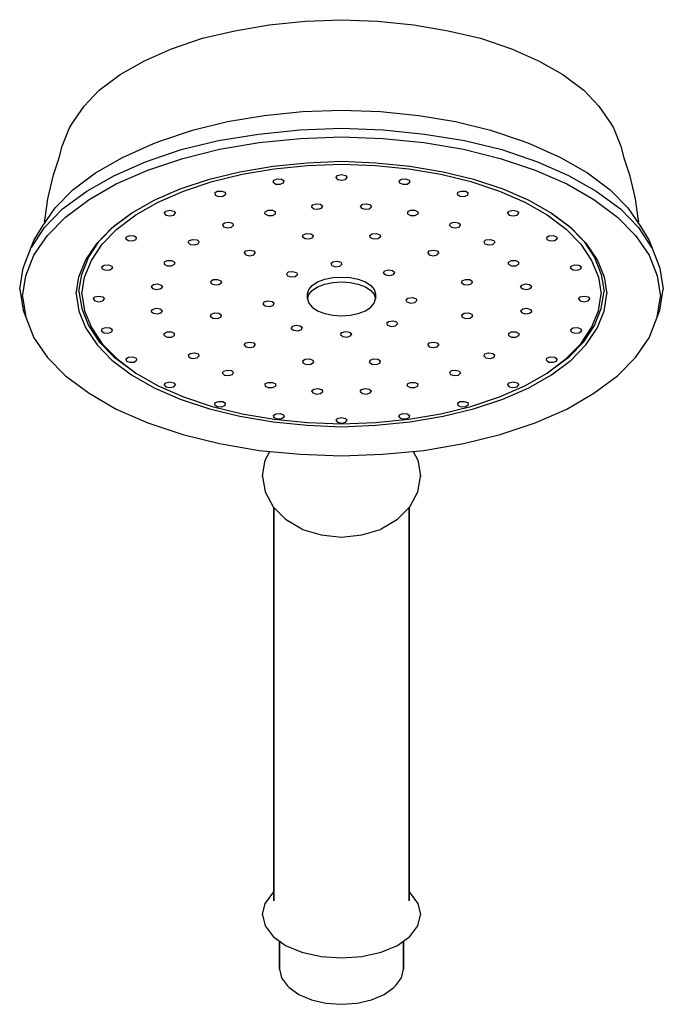
# Model space of a CAD drawing. Extents: x 0 to 114, y 0 to 174.
import ezdxf

# ---------------------------------------------------------------- set-up
doc = ezdxf.new("R2010")
doc.units = 0
doc.header["$MEASUREMENT"] = 0
doc.layers.get('0').update_dxf_attribs({"linetype": 'CONTINUOUS'})

msp = doc.modelspace()

# ---------------------------------------------------------------- linework, layer by layer
for p, q in [((38.1, 172.214575), (44.2, 173.264575)), ((44.2, 173.264575), (50.6, 173.914575)), ((50.6, 173.914575), (57, 174.164575)), ((57, 174.164575), (63.4, 173.914575)), ((63.4, 173.914575), (69.8, 173.264575)), ((69.8, 173.264575), (75.9, 172.214575)), ((26.9, 169.014575), (32.4, 170.864575)), ((32.4, 170.864575), (38.1, 172.214575)), ((75.9, 172.214575), (81.6, 170.864575)), ((81.6, 170.864575), (87.1, 169.014575)), ((22.1, 166.864575), (26.9, 169.014575)), ((87.1, 169.014575), (91.9, 166.864575)), ((17.8, 164.464575), (22.1, 166.864575)), ((91.9, 166.864575), (96.2, 164.464575)), ((14.1, 161.714575), (17.8, 164.464575)), ((96.2, 164.464575), (99.9, 161.714575)), ((11.4, 158.864575), (14.1, 161.714575)), ((99.9, 161.714575), (102.6, 158.864575)), ((9.3, 155.814575), (11.4, 158.864575)), ((102.6, 158.864575), (104.7, 155.814575)), ((36.8, 156.111575), (43.3, 157.211575)), ((43.3, 157.211575), (50.1, 157.911575)), ((50.1, 157.911575), (57, 158.161575)), ((57, 158.161575), (63.9, 157.911575)), ((63.9, 157.911575), (70.7, 157.211575)), ((70.7, 157.211575), (77.2, 156.111575)), ((8.8, 154.998575), (9.3, 155.814575)), ((30.6, 154.611575), (36.8, 156.111575)), ((77.2, 156.111575), (83.4, 154.611575)), ((104.7, 155.814575), (105.2, 154.998575)), ((7.5, 151.798575), (8.8, 154.998575)), ((24.8, 152.661575), (30.6, 154.611575)), ((35.2, 152.764575), (42.3, 153.914575)), ((42.3, 153.914575), (49.6, 154.664575)), ((49.6, 154.664575), (57, 154.964575)), ((49.7, 153.115575), (57, 153.415575)), ((57, 154.964575), (64.4, 154.664575)), ((57, 153.415575), (64.3, 153.115575)), ((64.4, 154.664575), (71.7, 153.914575)), ((71.7, 153.914575), (78.8, 152.764575)), ((83.4, 154.611575), (89.2, 152.661575)), ((105.2, 154.998575), (106.5, 151.798575)), ((7, 149.683575), (7.5, 151.798575)), ((18.2, 149.762575), (23.6, 152.162575)), ((23.6, 152.162575), (24.8, 152.661575)), ((28.6, 151.164575), (35.2, 152.764575)), ((35.4, 151.215575), (42.4, 152.415575)), ((42.4, 152.415575), (49.7, 153.115575)), ((64.3, 153.115575), (71.6, 152.415575)), ((71.6, 152.415575), (78.6, 151.215575)), ((78.8, 152.764575), (85.4, 151.164575)), ((89.2, 152.661575), (90.4, 152.162575)), ((90.4, 152.162575), (95.8, 149.762575)), ((106.5, 151.798575), (107, 149.683575)), ((22.3, 149.014575), (28.6, 151.164575)), ((28.9, 149.615575), (35.4, 151.215575)), ((78.6, 151.215575), (85.1, 149.615575)), ((85.4, 151.164575), (91.7, 149.014575)), ((6, 146.702575), (7, 149.683575)), ((13.4, 147.062575), (18.2, 149.762575)), ((16.8, 146.564575), (22.3, 149.014575)), ((22.7, 147.515575), (28.9, 149.615575)), ((39, 147.248575), (44.9, 148.248575)), ((44.9, 148.248575), (50.9, 148.848575)), ((45.1, 147.748575), (51, 148.348575)), ((50.9, 148.848575), (57, 149.098575)), ((51, 148.348575), (57, 148.598575)), ((57, 149.098575), (63.1, 148.848575)), ((57, 148.598575), (63, 148.348575)), ((63, 148.348575), (68.9, 147.748575)), ((63.1, 148.848575), (69.1, 148.248575)), ((69.1, 148.248575), (75, 147.248575)), ((85.1, 149.615575), (91.3, 147.515575)), ((91.7, 149.014575), (97.2, 146.564575)), ((95.8, 149.762575), (100.6, 147.062575)), ((107, 149.683575), (108, 146.702575)), ((5, 142.422575), (6, 146.702575)), ((9.4, 144.062575), (13.4, 147.062575)), ((11.9, 143.814575), (16.8, 146.564575)), ((17.1, 145.115575), (22.7, 147.515575)), ((33.6, 145.948575), (39, 147.248575)), ((34.1, 145.498575), (39.4, 146.798575)), ((39.4, 146.798575), (45.1, 147.748575)), ((56, 146.232575), (56.3, 146.582575)), ((56.3, 146.582575), (57, 146.732575)), ((57, 146.732575), (57.7, 146.582575)), ((57.7, 146.582575), (58, 146.232575)), ((68.9, 147.748575), (74.6, 146.798575)), ((74.6, 146.798575), (79.9, 145.498575)), ((75, 147.248575), (80.4, 145.948575)), ((91.3, 147.515575), (96.9, 145.115575)), ((97.2, 146.564575), (102.1, 143.814575)), ((100.6, 147.062575), (104.6, 144.062575)), ((108, 146.702575), (109, 142.422575)), ((12.3, 142.315575), (17.1, 145.115575)), ((28.4, 144.198575), (33.6, 145.948575)), ((29, 143.798575), (34.1, 145.498575)), ((44.9049, 145.370575), (45.0135, 145.747575)), ((44.9049, 145.370575), (45.3758, 145.071575)), ((45.0135, 145.747575), (45.612, 145.983575)), ((45.3758, 145.071575), (46.1296, 145.017575)), ((45.612, 145.983575), (46.3658, 145.928575)), ((46.1296, 145.017575), (46.7281, 145.252575)), ((46.3658, 145.928575), (46.8367, 145.629575)), ((46.7281, 145.252575), (46.8367, 145.629575)), ((56, 146.232575), (56.3, 145.882575)), ((56.3, 145.882575), (57, 145.732575)), ((57, 145.732575), (57.7, 145.882575)), ((57.7, 145.882575), (58, 146.232575)), ((67.1633, 145.629575), (67.6342, 145.928575)), ((67.1633, 145.629575), (67.2719, 145.252575)), ((67.2719, 145.252575), (67.8704, 145.017575)), ((67.6342, 145.928575), (68.388, 145.983575)), ((67.8704, 145.017575), (68.6242, 145.071575)), ((68.388, 145.983575), (68.9865, 145.747575)), ((68.6242, 145.071575), (69.0951, 145.370575)), ((68.9865, 145.747575), (69.0951, 145.370575)), ((79.9, 145.498575), (85, 143.798575)), ((80.4, 145.948575), (85.6, 144.198575)), ((96.9, 145.115575), (101.7, 142.315575)), ((6.3, 140.862575), (9.4, 144.062575)), ((7.6, 140.664575), (11.9, 143.814575)), ((23.8, 142.198575), (28.4, 144.198575)), ((24.5, 141.848575), (29, 143.798575)), ((34.5438, 143.480575), (35, 143.785575)), ((34.5438, 143.480575), (34.634, 143.102575)), ((34.634, 143.102575), (35.2438, 142.874575)), ((35, 143.785575), (35.7562, 143.830575)), ((35.7562, 143.830575), (36.366, 143.602575)), ((36, 142.919575), (36.4562, 143.224575)), ((36.366, 143.602575), (36.4562, 143.224575)), ((77.5438, 143.224575), (77.634, 143.602575)), ((77.5438, 143.224575), (78, 142.919575)), ((77.634, 143.602575), (78.2438, 143.830575)), ((78.2438, 143.830575), (79, 143.785575)), ((78.7562, 142.874575), (79.366, 143.102575)), ((79, 143.785575), (79.4562, 143.480575)), ((79.366, 143.102575), (79.4562, 143.480575)), ((85, 143.798575), (89.5, 141.848575)), ((85.6, 144.198575), (90.2, 142.198575)), ((102.1, 143.814575), (106.4, 140.664575)), ((104.6, 144.062575), (107.7, 140.862575)), ((4.5, 139.022575), (5, 142.422575)), ((8.1, 139.215575), (12.3, 142.315575)), ((19.8, 139.898575), (23.8, 142.198575)), ((20.6, 139.598575), (24.5, 141.848575)), ((35.2438, 142.874575), (36, 142.919575)), ((51.7012, 141.026575), (51.9073, 141.393575)), ((51.9073, 141.393575), (52.5621, 141.587575)), ((52.5621, 141.587575), (53.2953, 141.484575)), ((53.2953, 141.484575), (53.6841, 141.156575)), ((60.3159, 141.156575), (60.7047, 141.484575)), ((60.7047, 141.484575), (61.4379, 141.587575)), ((61.4379, 141.587575), (62.0927, 141.393575)), ((62.0927, 141.393575), (62.2988, 141.026575)), ((78, 142.919575), (78.7562, 142.874575)), ((89.5, 141.848575), (93.4, 139.598575)), ((90.2, 142.198575), (94.2, 139.898575)), ((101.7, 142.315575), (105.9, 139.215575)), ((109, 142.422575), (109.5, 139.022575)), ((4, 137.462575), (6.3, 140.862575)), ((4.4, 137.364575), (7.6, 140.664575)), ((16.3, 137.298575), (19.8, 139.898575)), ((16.7, 137.581575), (19.884255, 139.947022)), ((17.2, 137.048575), (20.6, 139.598575)), ((25.6045, 139.935575), (25.8873, 140.289575)), ((25.6045, 139.935575), (25.8873, 139.582575)), ((25.8873, 140.289575), (26.5944, 140.430575)), ((25.8873, 139.582575), (26.5944, 139.440575)), ((26.5944, 140.430575), (27.3015, 140.289575)), ((26.5944, 139.440575), (27.3015, 139.582575)), ((27.3015, 140.289575), (27.5844, 139.935575)), ((27.3015, 139.582575), (27.5844, 139.935575)), ((43.4476, 139.785575), (43.4569, 140.166575)), ((43.4476, 139.785575), (43.9926, 139.519575)), ((43.4569, 140.166575), (43.9888, 140.438575)), ((43.9888, 140.438575), (44.7503, 140.434575)), ((43.9926, 139.519575), (44.7541, 139.514575)), ((44.7503, 140.434575), (45.2953, 140.168575)), ((44.7541, 139.514575), (45.286, 139.787575)), ((45.286, 139.787575), (45.2953, 140.168575)), ((51.7012, 141.026575), (52.09, 140.699575)), ((52.09, 140.699575), (52.8232, 140.595575)), ((52.8232, 140.595575), (53.478, 140.790575)), ((53.478, 140.790575), (53.6841, 141.156575)), ((60.3159, 141.156575), (60.522, 140.790575)), ((60.522, 140.790575), (61.1768, 140.595575)), ((61.1768, 140.595575), (61.91, 140.699575)), ((61.91, 140.699575), (62.2988, 141.026575)), ((68.7047, 140.168575), (69.2497, 140.434575)), ((68.7047, 140.168575), (68.714, 139.787575)), ((68.714, 139.787575), (69.2459, 139.514575)), ((69.2459, 139.514575), (70.0074, 139.519575)), ((69.2497, 140.434575), (70.0112, 140.438575)), ((70.0074, 139.519575), (70.5524, 139.785575)), ((70.0112, 140.438575), (70.5431, 140.166575)), ((70.5431, 140.166575), (70.5524, 139.785575)), ((86.4156, 139.935575), (86.6985, 140.289575)), ((86.4156, 139.935575), (86.6985, 139.582575)), ((86.6985, 140.289575), (87.4056, 140.430575)), ((86.6985, 139.582575), (87.4056, 139.440575)), ((87.4056, 140.430575), (88.1127, 140.289575)), ((87.4056, 139.440575), (88.1127, 139.582575)), ((88.1127, 140.289575), (88.3955, 139.935575)), ((88.1127, 139.582575), (88.3955, 139.935575)), ((93.4, 139.598575), (96.8, 137.048575)), ((94.115745, 139.947022), (97.3, 137.581575)), ((94.2, 139.898575), (97.7, 137.298575)), ((106.4, 140.664575), (109.6, 137.364575)), ((107.7, 140.862575), (110, 137.462575)), ((4.422696, 138.353122), (4.5, 139.022575)), ((4.9, 135.965575), (8.1, 139.215575)), ((35.9294, 137.887575), (36.3021, 138.219575)), ((35.9294, 137.887575), (36.1175, 137.518575)), ((36.3021, 138.219575), (37.0401, 138.313575)), ((37.0401, 138.313575), (37.7042, 138.127575)), ((37.5196, 137.426575), (37.8924, 137.758575)), ((37.7042, 138.127575), (37.8924, 137.758575)), ((76.1077, 137.758575), (76.2958, 138.127575)), ((76.1077, 137.758575), (76.4804, 137.426575)), ((76.2958, 138.127575), (76.9599, 138.313575)), ((76.9599, 138.313575), (77.6979, 138.219575)), ((77.6979, 138.219575), (78.0706, 137.887575)), ((77.8825, 137.518575), (78.0706, 137.887575)), ((105.9, 139.215575), (109.1, 135.965575)), ((109.5, 139.022575), (109.577304, 138.353122)), ((2.1, 133.814575), (4.4, 137.364575)), ((2.5, 135.063575), (4, 137.462575)), ((13.7, 134.598575), (16.3, 137.298575)), ((14.1, 134.931575), (16.7, 137.581575)), ((14.6, 134.398575), (17.2, 137.048575)), ((36.1175, 137.518575), (36.7817, 137.332575)), ((36.7817, 137.332575), (37.5196, 137.426575)), ((50.0812, 135.711575), (50.1898, 136.088575)), ((50.1898, 136.088575), (50.7883, 136.323575)), ((50.7883, 136.323575), (51.5421, 136.269575)), ((51.5421, 136.269575), (52.0131, 135.970575)), ((61.9869, 135.970575), (62.4579, 136.269575)), ((62.4579, 136.269575), (63.2117, 136.323575)), ((63.2117, 136.323575), (63.8102, 136.088575)), ((63.8102, 136.088575), (63.9188, 135.711575)), ((76.4804, 137.426575), (77.2183, 137.332575)), ((77.2183, 137.332575), (77.8825, 137.518575)), ((96.8, 137.048575), (99.4, 134.398575)), ((97.3, 137.581575), (99.9, 134.931575)), ((97.7, 137.298575), (100.3, 134.598575)), ((109.6, 137.364575), (111.9, 133.814575)), ((110, 137.462575), (111.5, 135.063575)), ((1.1, 131.413575), (2.5, 135.063575)), ((2.5, 132.465575), (4.9, 135.965575)), ((11.7, 131.648575), (13.7, 134.598575)), ((12.2, 132.031575), (14.1, 134.931575)), ((12.7, 131.548575), (14.6, 134.398575)), ((18.8047, 135.354575), (18.8949, 135.732575)), ((18.8047, 135.354575), (19.2609, 135.049575)), ((18.8949, 135.732575), (19.5047, 135.960575)), ((19.2609, 135.049575), (20.0171, 135.004575)), ((19.5047, 135.960575), (20.2609, 135.915575)), ((20.0171, 135.004575), (20.6269, 135.232575)), ((20.2609, 135.915575), (20.7171, 135.610575)), ((20.6269, 135.232575), (20.7171, 135.610575)), ((29.8379, 134.712575), (30.026, 135.081575)), ((29.8379, 134.712575), (30.2106, 134.380575)), ((30.026, 135.081575), (30.6901, 135.268575)), ((30.2106, 134.380575), (30.9486, 134.286575)), ((30.6901, 135.268575), (31.4281, 135.174575)), ((30.9486, 134.286575), (31.6127, 134.473575)), ((31.4281, 135.174575), (31.8008, 134.842575)), ((31.6127, 134.473575), (31.8008, 134.842575)), ((50.0812, 135.711575), (50.5522, 135.412575)), ((50.5522, 135.412575), (51.306, 135.358575)), ((51.306, 135.358575), (51.9045, 135.593575)), ((51.9045, 135.593575), (52.0131, 135.970575)), ((61.9869, 135.970575), (62.0955, 135.593575)), ((62.0955, 135.593575), (62.694, 135.358575)), ((62.694, 135.358575), (63.4478, 135.412575)), ((63.4478, 135.412575), (63.9188, 135.711575)), ((82.1992, 134.842575), (82.5719, 135.174575)), ((82.1992, 134.842575), (82.3873, 134.473575)), ((82.3873, 134.473575), (83.0514, 134.286575)), ((82.5719, 135.174575), (83.3099, 135.268575)), ((83.0514, 134.286575), (83.7894, 134.380575)), ((83.3099, 135.268575), (83.974, 135.081575)), ((83.7894, 134.380575), (84.1621, 134.712575)), ((83.974, 135.081575), (84.1621, 134.712575)), ((93.2829, 135.610575), (93.7391, 135.915575)), ((93.2829, 135.610575), (93.3731, 135.232575)), ((93.3731, 135.232575), (93.9829, 135.004575)), ((93.7391, 135.915575), (94.4953, 135.960575)), ((93.9829, 135.004575), (94.7391, 135.049575)), ((94.4953, 135.960575), (95.1051, 135.732575)), ((94.7391, 135.049575), (95.1953, 135.354575)), ((95.1051, 135.732575), (95.1953, 135.354575)), ((99.4, 134.398575), (101.3, 131.548575)), ((99.9, 134.931575), (101.8, 132.031575)), ((100.3, 134.598575), (102.3, 131.648575)), ((109.1, 135.965575), (111.5, 132.465575)), ((111.5, 135.063575), (112.9, 131.413575)), ((39.7466, 132.864575), (40.0294, 133.218575)), ((39.7466, 132.864575), (40.0294, 132.511575)), ((40.0294, 133.218575), (40.7365, 133.359575)), ((40.0294, 132.511575), (40.7365, 132.369575)), ((40.7365, 133.359575), (41.4436, 133.218575)), ((40.7365, 132.369575), (41.4436, 132.511575)), ((41.4436, 133.218575), (41.7265, 132.864575)), ((41.4436, 132.511575), (41.7265, 132.864575)), ((72.2735, 132.864575), (72.5564, 133.218575)), ((72.2735, 132.864575), (72.5564, 132.511575)), ((72.5564, 133.218575), (73.2635, 133.359575)), ((72.5564, 132.511575), (73.2635, 132.369575)), ((73.2635, 133.359575), (73.9706, 133.218575)), ((73.2635, 132.369575), (73.9706, 132.511575)), ((73.9706, 133.218575), (74.2534, 132.864575)), ((73.9706, 132.511575), (74.2534, 132.864575)), ((0.6, 130.164575), (1.1, 131.413575)), ((1.1, 128.815575), (2.5, 132.465575)), ((10.5, 128.648575), (11.7, 131.648575)), ((11, 129.031575), (12.2, 132.031575)), ((11.5, 128.598575), (12.7, 131.548575)), ((14.9702, 130.726575), (15.724, 130.780575)), ((15.724, 130.780575), (16.3225, 130.544575)), ((25.5881, 131.238575), (26.1331, 131.504575)), ((25.5881, 131.238575), (25.5974, 130.857575)), ((25.5974, 130.857575), (26.1293, 130.585575)), ((26.1331, 131.504575), (26.8947, 131.509575)), ((26.8908, 130.589575), (27.4359, 130.855575)), ((26.8947, 131.509575), (27.4266, 131.236575)), ((27.4266, 131.236575), (27.4359, 130.855575)), ((55.0895, 130.981575), (55.4783, 131.308575)), ((55.0895, 130.981575), (55.2956, 130.614575)), ((55.4783, 131.308575), (56.2115, 131.411575)), ((56.2115, 131.411575), (56.8663, 131.217575)), ((56.6836, 130.523575), (57.0724, 130.850575)), ((56.8663, 131.217575), (57.0724, 130.850575)), ((86.5641, 130.855575), (86.5734, 131.236575)), ((86.5641, 130.855575), (87.1092, 130.589575)), ((86.5734, 131.236575), (87.1053, 131.509575)), ((87.1053, 131.509575), (87.8669, 131.504575)), ((87.8669, 131.504575), (88.4119, 131.238575)), ((87.8707, 130.585575), (88.4026, 130.857575)), ((88.4026, 130.857575), (88.4119, 131.238575)), ((97.6775, 130.544575), (98.276, 130.780575)), ((98.276, 130.780575), (99.0298, 130.726575)), ((101.3, 131.548575), (102.5, 128.598575)), ((101.8, 132.031575), (103, 129.031575)), ((102.3, 131.648575), (103.5, 128.648575)), ((111.5, 132.465575), (112.9, 128.815575)), ((112.9, 131.413575), (113.4, 130.164575)), ((0, 126.464575), (0.6, 130.164575)), ((10.5, 126.031575), (11, 129.031575)), ((14.4993, 130.426575), (14.9702, 130.726575)), ((14.4993, 130.426575), (14.6079, 130.049575)), ((14.6079, 130.049575), (15.2064, 129.814575)), ((15.2064, 129.814575), (15.9602, 129.868575)), ((15.9602, 129.868575), (16.4311, 130.168575)), ((16.3225, 130.544575), (16.4311, 130.168575)), ((26.1293, 130.585575), (26.8908, 130.589575)), ((47.2327, 129.170575), (47.6054, 129.502575)), ((47.2327, 129.170575), (47.4208, 128.801575)), ((47.6054, 129.502575), (48.3433, 129.596575)), ((48.3433, 129.596575), (49.0075, 129.409575)), ((48.8229, 128.708575), (49.1956, 129.040575)), ((49.0075, 129.409575), (49.1956, 129.040575)), ((55.2956, 130.614575), (55.9504, 130.420575)), ((55.9504, 130.420575), (56.6836, 130.523575)), ((64.4556, 129.302575), (64.6437, 129.671575)), ((64.4556, 129.302575), (64.8283, 128.970575)), ((64.6437, 129.671575), (65.3079, 129.857575)), ((65.3079, 129.857575), (66.0458, 129.763575)), ((65.5663, 128.876575), (66.2304, 129.062575)), ((66.0458, 129.763575), (66.4186, 129.431575)), ((66.2304, 129.062575), (66.4186, 129.431575)), ((87.1092, 130.589575), (87.8707, 130.585575)), ((97.5689, 130.168575), (97.6775, 130.544575)), ((97.5689, 130.168575), (98.0398, 129.868575)), ((98.0398, 129.868575), (98.7936, 129.814575)), ((98.7936, 129.814575), (99.3921, 130.049575)), ((99.0298, 130.726575), (99.5007, 130.426575)), ((99.3921, 130.049575), (99.5007, 130.426575)), ((103, 129.031575), (103.5, 126.031575)), ((113.4, 130.164575), (114, 126.464575)), ((0.5, 125.165575), (1.1, 128.815575)), ((10, 125.598575), (10.5, 128.648575)), ((11, 125.598575), (11.5, 128.598575)), ((23.2909, 126.951575), (23.6797, 127.279575)), ((23.6797, 127.279575), (24.4128, 127.382575)), ((24.4128, 127.382575), (25.0677, 127.187575)), ((33.8178, 127.838575), (34.2887, 128.137575)), ((33.8178, 127.838575), (33.9264, 127.461575)), ((33.9264, 127.461575), (34.5249, 127.226575)), ((34.2887, 128.137575), (35.0425, 128.192575)), ((34.5249, 127.226575), (35.2787, 127.280575)), ((35.0425, 128.192575), (35.641, 127.956575)), ((35.2787, 127.280575), (35.7496, 127.579575)), ((35.641, 127.956575), (35.7496, 127.579575)), ((47.4208, 128.801575), (48.0849, 128.614575)), ((48.0849, 128.614575), (48.8229, 128.708575)), ((51.792, 127.086575), (52.752, 127.722575)), ((52.752, 127.722575), (54.024, 128.202575)), ((52.752, 126.856575), (54.024, 127.336575)), ((54.024, 128.202575), (55.464, 128.490575)), ((54.024, 127.336575), (55.464, 127.624575)), ((55.464, 128.490575), (57, 128.598575)), ((55.464, 127.624575), (57, 127.732575)), ((57, 128.598575), (58.536, 128.490575)), ((57, 127.732575), (58.536, 127.624575)), ((58.536, 128.490575), (59.976, 128.202575)), ((58.536, 127.624575), (59.976, 127.336575)), ((59.976, 128.202575), (61.248, 127.722575)), ((59.976, 127.336575), (61.248, 126.856575)), ((61.248, 127.722575), (62.208, 127.086575)), ((64.8283, 128.970575), (65.5663, 128.876575)), ((78.2504, 127.579575), (78.359, 127.956575)), ((78.2504, 127.579575), (78.7213, 127.280575)), ((78.359, 127.956575), (78.9575, 128.192575)), ((78.7213, 127.280575), (79.4751, 127.226575)), ((78.9575, 128.192575), (79.7113, 128.137575)), ((79.4751, 127.226575), (80.0736, 127.461575)), ((79.7113, 128.137575), (80.1822, 127.838575)), ((80.0736, 127.461575), (80.1822, 127.838575)), ((88.9323, 127.187575), (89.5872, 127.382575)), ((89.5872, 127.382575), (90.3203, 127.279575)), ((90.3203, 127.279575), (90.7091, 126.951575)), ((102.5, 128.598575), (103, 125.598575)), ((103.5, 128.648575), (104, 125.598575)), ((112.9, 128.815575), (113.5, 125.165575)), ((0, 126.464575), (0.6, 122.764575)), ((10, 125.598575), (10.5, 122.548575)), ((10.5, 126.031575), (11, 123.031575)), ((11, 125.598575), (11.5, 122.598575)), ((23.2909, 126.951575), (23.4969, 126.585575)), ((23.4969, 126.585575), (24.1518, 126.390575)), ((24.1518, 126.390575), (24.885, 126.493575)), ((24.885, 126.493575), (25.2738, 126.821575)), ((25.0677, 127.187575), (25.2738, 126.821575)), ((51, 125.598575), (51.216, 126.366575)), ((51, 125.598575), (51, 124.732575)), ((51, 124.732575), (51, 125.598575)), ((51.216, 126.366575), (51.792, 127.086575)), ((51.216, 125.500575), (51.792, 126.220575)), ((51.792, 126.220575), (52.752, 126.856575)), ((61.248, 126.856575), (62.208, 126.220575)), ((62.208, 127.086575), (62.784, 126.366575)), ((62.208, 126.220575), (62.784, 125.500575)), ((62.784, 126.366575), (63, 125.598575)), ((63, 124.732575), (63, 125.598575)), ((63, 125.598575), (63, 124.732575)), ((88.7262, 126.821575), (88.9323, 127.187575)), ((88.7262, 126.821575), (89.115, 126.493575)), ((89.115, 126.493575), (89.8482, 126.390575)), ((89.8482, 126.390575), (90.5031, 126.585575)), ((90.5031, 126.585575), (90.7091, 126.951575)), ((102.5, 122.598575), (103, 125.598575)), ((103, 123.031575), (103.5, 126.031575)), ((103.5, 122.548575), (104, 125.598575)), ((113.4, 122.764575), (114, 126.464575)), ((0.5, 125.165575), (1.1, 121.515575)), ((13, 124.732575), (13.3, 125.082575)), ((13, 124.732575), (13.3, 124.382575)), ((13.3, 125.082575), (14, 125.232575)), ((13.3, 124.382575), (14, 124.232575)), ((14, 125.232575), (14.7, 125.082575)), ((14, 124.232575), (14.7, 124.382575)), ((14.7, 125.082575), (15, 124.732575)), ((14.7, 124.382575), (15, 124.732575)), ((43.1198, 123.819575), (43.3258, 124.185575)), ((43.1198, 123.819575), (43.5086, 123.491575)), ((43.3258, 124.185575), (43.9807, 124.380575)), ((43.9807, 124.380575), (44.7139, 124.277575)), ((44.7139, 124.277575), (45.1027, 123.949575)), ((44.8966, 123.583575), (45.1027, 123.949575)), ((51, 124.732575), (51.216, 125.500575)), ((51, 124.732575), (51.216, 123.964575)), ((51.216, 123.964575), (51.792, 123.244575)), ((62.208, 123.244575), (62.784, 123.964575)), ((62.784, 125.500575), (63, 124.732575)), ((62.784, 123.964575), (63, 124.732575)), ((68.3742, 124.559575), (68.763, 124.887575)), ((68.3742, 124.559575), (68.5802, 124.193575)), ((68.5802, 124.193575), (69.2351, 123.998575)), ((68.763, 124.887575), (69.4961, 124.990575)), ((69.2351, 123.998575), (69.9682, 124.101575)), ((69.4961, 124.990575), (70.151, 124.795575)), ((69.9682, 124.101575), (70.357, 124.429575)), ((70.151, 124.795575), (70.357, 124.429575)), ((99, 124.732575), (99.3, 125.082575)), ((99, 124.732575), (99.3, 124.382575)), ((99.3, 125.082575), (100, 125.232575)), ((99.3, 124.382575), (100, 124.232575)), ((100, 125.232575), (100.7, 125.082575)), ((100, 124.232575), (100.7, 124.382575)), ((100.7, 125.082575), (101, 124.732575)), ((100.7, 124.382575), (101, 124.732575)), ((112.9, 121.515575), (113.5, 125.165575)), ((0.6, 122.764575), (1.1, 121.515575)), ((10.5, 122.548575), (11.7, 119.548575)), ((11, 123.031575), (12.2, 120.031575)), ((11.5, 122.598575), (12.7, 119.648575)), ((23.2909, 122.513575), (23.4969, 122.880575)), ((23.2909, 122.513575), (23.6797, 122.186575)), ((23.4969, 122.880575), (24.1518, 123.074575)), ((23.6797, 122.186575), (24.4128, 122.083575)), ((24.1518, 123.074575), (24.885, 122.971575)), ((24.4128, 122.083575), (25.0677, 122.277575)), ((24.885, 122.971575), (25.2738, 122.644575)), ((25.0677, 122.277575), (25.2738, 122.644575)), ((33.9264, 122.003575), (34.5249, 122.239575)), ((34.5249, 122.239575), (35.2787, 122.185575)), ((35.2787, 122.185575), (35.7496, 121.885575)), ((43.5086, 123.491575), (44.2417, 123.388575)), ((44.2417, 123.388575), (44.8966, 123.583575)), ((51.792, 123.244575), (52.752, 122.608575)), ((52.752, 122.608575), (54.024, 122.128575)), ((54.024, 122.128575), (55.464, 121.840575)), ((58.536, 121.840575), (59.976, 122.128575)), ((59.976, 122.128575), (61.248, 122.608575)), ((61.248, 122.608575), (62.208, 123.244575)), ((78.2504, 121.885575), (78.7213, 122.185575)), ((78.7213, 122.185575), (79.4751, 122.239575)), ((79.4751, 122.239575), (80.0736, 122.003575)), ((88.7262, 122.644575), (89.115, 122.971575)), ((88.7262, 122.644575), (88.9323, 122.277575)), ((88.9323, 122.277575), (89.5872, 122.083575)), ((89.115, 122.971575), (89.8482, 123.074575)), ((89.5872, 122.083575), (90.3203, 122.186575)), ((89.8482, 123.074575), (90.5031, 122.880575)), ((90.3203, 122.186575), (90.7091, 122.513575)), ((90.5031, 122.880575), (90.7091, 122.513575)), ((101.3, 119.648575), (102.5, 122.598575)), ((101.8, 120.031575), (103, 123.031575)), ((102.3, 119.548575), (103.5, 122.548575)), ((112.9, 121.515575), (113.4, 122.764575)), ((1.1, 121.515575), (2.5, 117.865575)), ((33.8178, 121.627575), (33.9264, 122.003575)), ((33.8178, 121.627575), (34.2887, 121.327575)), ((34.2887, 121.327575), (35.0425, 121.273575)), ((35.0425, 121.273575), (35.641, 121.508575)), ((35.641, 121.508575), (35.7496, 121.885575)), ((55.464, 121.840575), (57, 121.732575)), ((57, 121.732575), (58.536, 121.840575)), ((64.9788, 120.424575), (65.3515, 120.757575)), ((64.9788, 120.424575), (65.1669, 120.055575)), ((65.3515, 120.757575), (66.0895, 120.851575)), ((66.0895, 120.851575), (66.7536, 120.664575)), ((66.569, 119.963575), (66.9417, 120.295575)), ((66.7536, 120.664575), (66.9417, 120.295575)), ((78.2504, 121.885575), (78.359, 121.508575)), ((78.359, 121.508575), (78.9575, 121.273575)), ((78.9575, 121.273575), (79.7113, 121.327575)), ((79.7113, 121.327575), (80.1822, 121.627575)), ((80.0736, 122.003575), (80.1822, 121.627575)), ((111.5, 117.865575), (112.9, 121.515575)), ((11.7, 119.548575), (13.7, 116.598575)), ((12.2, 120.031575), (14.1, 117.131575)), ((12.7, 119.648575), (14.6, 116.798575)), ((14.4993, 119.038575), (14.6079, 119.415575)), ((14.4993, 119.038575), (14.9702, 118.739575)), ((14.6079, 119.415575), (15.2064, 119.651575)), ((14.9702, 118.739575), (15.724, 118.685575)), ((15.2064, 119.651575), (15.9602, 119.596575)), ((15.724, 118.685575), (16.3225, 118.920575)), ((15.9602, 119.596575), (16.4311, 119.297575)), ((16.3225, 118.920575), (16.4311, 119.297575)), ((25.5881, 118.227575), (25.5974, 118.608575)), ((25.5974, 118.608575), (26.1293, 118.880575)), ((26.1293, 118.880575), (26.8908, 118.875575)), ((26.8908, 118.875575), (27.4359, 118.609575)), ((27.4266, 118.229575), (27.4359, 118.609575)), ((48.1046, 119.511575), (48.2927, 119.880575)), ((48.1046, 119.511575), (48.4773, 119.179575)), ((48.2927, 119.880575), (48.9569, 120.066575)), ((48.4773, 119.179575), (49.2153, 119.085575)), ((48.9569, 120.066575), (49.6949, 119.972575)), ((49.2153, 119.085575), (49.8795, 119.271575)), ((49.6949, 119.972575), (50.0676, 119.640575)), ((49.8795, 119.271575), (50.0676, 119.640575)), ((56.8334, 118.397575), (57.0395, 118.764575)), ((57.0395, 118.764575), (57.6943, 118.958575)), ((57.6943, 118.958575), (58.4275, 118.855575)), ((58.4275, 118.855575), (58.8163, 118.528575)), ((65.1669, 120.055575), (65.831, 119.869575)), ((65.831, 119.869575), (66.569, 119.963575)), ((86.5641, 118.609575), (87.1092, 118.875575)), ((86.5641, 118.609575), (86.5734, 118.229575)), ((87.1092, 118.875575), (87.8707, 118.880575)), ((87.8707, 118.880575), (88.4026, 118.608575)), ((88.4026, 118.608575), (88.4119, 118.227575)), ((97.5689, 119.297575), (98.0398, 119.596575)), ((97.5689, 119.297575), (97.6775, 118.920575)), ((97.6775, 118.920575), (98.276, 118.685575)), ((98.0398, 119.596575), (98.7936, 119.651575)), ((98.276, 118.685575), (99.0298, 118.739575)), ((98.7936, 119.651575), (99.3921, 119.415575)), ((99.0298, 118.739575), (99.5007, 119.038575)), ((99.3921, 119.415575), (99.5007, 119.038575)), ((99.4, 116.798575), (101.3, 119.648575)), ((99.9, 117.131575), (101.8, 120.031575)), ((100.3, 116.598575), (102.3, 119.548575)), ((2.5, 117.865575), (4.9, 114.365575)), ((14.1, 117.131575), (16.7, 114.481575)), ((25.5881, 118.227575), (26.1331, 117.961575)), ((26.1331, 117.961575), (26.8947, 117.956575)), ((26.8947, 117.956575), (27.4266, 118.229575)), ((39.7466, 116.601575), (40.0294, 116.954575)), ((40.0294, 116.954575), (40.7365, 117.096575)), ((40.7365, 117.096575), (41.4436, 116.954575)), ((41.4436, 116.954575), (41.7265, 116.601575)), ((56.8334, 118.397575), (57.2222, 118.070575)), ((57.2222, 118.070575), (57.9554, 117.967575)), ((57.9554, 117.967575), (58.6103, 118.161575)), ((58.6103, 118.161575), (58.8163, 118.528575)), ((72.2735, 116.601575), (72.5564, 116.954575)), ((72.5564, 116.954575), (73.2635, 117.096575)), ((73.2635, 117.096575), (73.9706, 116.954575)), ((73.9706, 116.954575), (74.2534, 116.601575)), ((86.5734, 118.229575), (87.1053, 117.956575)), ((87.1053, 117.956575), (87.8669, 117.961575)), ((87.8669, 117.961575), (88.4119, 118.227575)), ((97.3, 114.481575), (99.9, 117.131575)), ((109.1, 114.365575), (111.5, 117.865575)), ((13.7, 116.598575), (16.3, 113.898575)), ((14.6, 116.798575), (17.2, 114.148575)), ((29.8379, 114.752575), (30.2106, 115.084575)), ((30.2106, 115.084575), (30.9486, 115.179575)), ((30.9486, 115.179575), (31.6127, 114.992575)), ((39.7466, 116.601575), (40.0294, 116.247575)), ((40.0294, 116.247575), (40.7365, 116.106575)), ((40.7365, 116.106575), (41.4436, 116.247575)), ((41.4436, 116.247575), (41.7265, 116.601575)), ((72.2735, 116.601575), (72.5564, 116.247575)), ((72.5564, 116.247575), (73.2635, 116.106575)), ((73.2635, 116.106575), (73.9706, 116.247575)), ((73.9706, 116.247575), (74.2534, 116.601575)), ((82.3873, 114.992575), (83.0514, 115.179575)), ((83.0514, 115.179575), (83.7894, 115.084575)), ((83.7894, 115.084575), (84.1621, 114.752575)), ((96.8, 114.148575), (99.4, 116.798575)), ((97.7, 113.898575), (100.3, 116.598575)), ((4.9, 114.365575), (8.1, 111.115575)), ((16.3, 113.898575), (19.8, 111.298575)), ((16.7, 114.481575), (20.2, 111.881575)), ((17.2, 114.148575), (20.6, 111.598575)), ((18.8047, 114.110575), (19.2609, 114.415575)), ((18.8047, 114.110575), (18.8949, 113.732575)), ((18.8949, 113.732575), (19.5047, 113.504575)), ((19.2609, 114.415575), (20.0171, 114.460575)), ((19.5047, 113.504575), (20.2609, 113.549575)), ((20.0171, 114.460575), (20.6269, 114.232575)), ((20.2609, 113.549575), (20.7171, 113.854575)), ((20.6269, 114.232575), (20.7171, 113.854575)), ((29.8379, 114.752575), (30.026, 114.383575)), ((30.026, 114.383575), (30.6901, 114.197575)), ((30.6901, 114.197575), (31.4281, 114.291575)), ((31.4281, 114.291575), (31.8008, 114.623575)), ((31.6127, 114.992575), (31.8008, 114.623575)), ((50.0812, 113.754575), (50.5522, 114.053575)), ((50.0812, 113.754575), (50.1898, 113.377575)), ((50.1898, 113.377575), (50.7883, 113.141575)), ((50.5522, 114.053575), (51.306, 114.107575)), ((51.306, 114.107575), (51.9045, 113.872575)), ((51.5421, 113.196575), (52.0131, 113.495575)), ((51.9045, 113.872575), (52.0131, 113.495575)), ((61.9869, 113.495575), (62.0955, 113.872575)), ((61.9869, 113.495575), (62.4579, 113.196575)), ((62.0955, 113.872575), (62.694, 114.107575)), ((62.694, 114.107575), (63.4478, 114.053575)), ((63.2117, 113.141575), (63.8102, 113.377575)), ((63.4478, 114.053575), (63.9188, 113.754575)), ((63.8102, 113.377575), (63.9188, 113.754575)), ((82.1992, 114.623575), (82.3873, 114.992575)), ((82.1992, 114.623575), (82.5719, 114.291575)), ((82.5719, 114.291575), (83.3099, 114.197575)), ((83.3099, 114.197575), (83.974, 114.383575)), ((83.974, 114.383575), (84.1621, 114.752575)), ((93.2829, 113.854575), (93.3731, 114.232575)), ((93.2829, 113.854575), (93.7391, 113.549575)), ((93.3731, 114.232575), (93.9829, 114.460575)), ((93.4, 111.598575), (96.8, 114.148575)), ((93.7391, 113.549575), (94.4953, 113.504575)), ((93.8, 111.881575), (97.3, 114.481575)), ((93.9829, 114.460575), (94.7391, 114.415575)), ((94.2, 111.298575), (97.7, 113.898575)), ((94.4953, 113.504575), (95.1051, 113.732575)), ((94.7391, 114.415575), (95.1953, 114.110575)), ((95.1051, 113.732575), (95.1953, 114.110575)), ((105.9, 111.115575), (109.1, 114.365575)), ((20.2, 111.881575), (20.271817, 111.841178)), ((20.2, 111.881575), (20.6, 111.598575)), ((20.6, 111.598575), (24.5, 109.348575)), ((35.9294, 111.577575), (36.1175, 111.946575)), ((35.9294, 111.577575), (36.3021, 111.245575)), ((36.1175, 111.946575), (36.7817, 112.133575)), ((36.7817, 112.133575), (37.5196, 112.039575)), ((37.5196, 112.039575), (37.8924, 111.707575)), ((37.7042, 111.338575), (37.8924, 111.707575)), ((50.7883, 113.141575), (51.5421, 113.196575)), ((62.4579, 113.196575), (63.2117, 113.141575)), ((76.1077, 111.707575), (76.4804, 112.039575)), ((76.1077, 111.707575), (76.2958, 111.338575)), ((76.4804, 112.039575), (77.2183, 112.133575)), ((77.2183, 112.133575), (77.8825, 111.946575)), ((77.6979, 111.245575), (78.0706, 111.577575)), ((77.8825, 111.946575), (78.0706, 111.577575)), ((89.5, 109.348575), (93.4, 111.598575)), ((93.4, 111.598575), (93.8, 111.881575)), ((93.728183, 111.841178), (93.8, 111.881575)), ((8.1, 111.115575), (12.3, 108.015575)), ((19.8, 111.298575), (23.8, 108.998575)), ((25.6045, 109.530575), (25.8873, 109.883575)), ((25.8873, 109.883575), (26.5944, 110.025575)), ((26.5944, 110.025575), (27.3015, 109.883575)), ((27.3015, 109.883575), (27.5844, 109.530575)), ((36.3021, 111.245575), (37.0401, 111.151575)), ((37.0401, 111.151575), (37.7042, 111.338575)), ((43.4476, 109.680575), (43.9926, 109.946575)), ((43.9926, 109.946575), (44.7541, 109.950575)), ((44.7541, 109.950575), (45.286, 109.678575)), ((68.714, 109.678575), (69.2459, 109.950575)), ((69.2459, 109.950575), (70.0074, 109.946575)), ((70.0074, 109.946575), (70.5524, 109.680575)), ((76.2958, 111.338575), (76.9599, 111.151575)), ((76.9599, 111.151575), (77.6979, 111.245575)), ((86.4156, 109.530575), (86.6985, 109.883575)), ((86.6985, 109.883575), (87.4056, 110.025575)), ((87.4056, 110.025575), (88.1127, 109.883575)), ((88.1127, 109.883575), (88.3955, 109.530575)), ((90.2, 108.998575), (94.2, 111.298575)), ((101.7, 108.015575), (105.9, 111.115575)), ((23.8, 108.998575), (28.4, 106.998575)), ((24.5, 109.348575), (29, 107.398575)), ((25.6045, 109.530575), (25.8873, 109.176575)), ((25.8873, 109.176575), (26.5944, 109.035575)), ((26.5944, 109.035575), (27.3015, 109.176575)), ((27.3015, 109.176575), (27.5844, 109.530575)), ((43.4476, 109.680575), (43.4569, 109.299575)), ((43.4569, 109.299575), (43.9888, 109.026575)), ((43.9888, 109.026575), (44.7503, 109.031575)), ((44.7503, 109.031575), (45.2953, 109.297575)), ((45.286, 109.678575), (45.2953, 109.297575)), ((51.7012, 108.439575), (52.09, 108.766575)), ((51.7012, 108.439575), (51.9073, 108.072575)), ((52.09, 108.766575), (52.8232, 108.869575)), ((52.8232, 108.869575), (53.478, 108.675575)), ((53.2953, 107.981575), (53.6841, 108.308575)), ((53.478, 108.675575), (53.6841, 108.308575)), ((60.3159, 108.308575), (60.522, 108.675575)), ((60.3159, 108.308575), (60.7047, 107.981575)), ((60.522, 108.675575), (61.1768, 108.869575)), ((61.1768, 108.869575), (61.91, 108.766575)), ((61.91, 108.766575), (62.2988, 108.439575)), ((62.0927, 108.072575), (62.2988, 108.439575)), ((68.7047, 109.297575), (68.714, 109.678575)), ((68.7047, 109.297575), (69.2497, 109.031575)), ((69.2497, 109.031575), (70.0112, 109.026575)), ((70.0112, 109.026575), (70.5431, 109.299575)), ((70.5431, 109.299575), (70.5524, 109.680575)), ((85, 107.398575), (89.5, 109.348575)), ((85.6, 106.998575), (90.2, 108.998575)), ((86.4156, 109.530575), (86.6985, 109.176575)), ((86.6985, 109.176575), (87.4056, 109.035575)), ((87.4056, 109.035575), (88.1127, 109.176575)), ((88.1127, 109.176575), (88.3955, 109.530575)), ((12.3, 108.015575), (17.1, 105.215575)), ((28.4, 106.998575), (33.6, 105.248575)), ((29, 107.398575), (34.1, 105.698575)), ((34.5438, 105.985575), (34.634, 106.363575)), ((34.634, 106.363575), (35.2438, 106.591575)), ((35.2438, 106.591575), (36, 106.546575)), ((36, 106.546575), (36.4562, 106.241575)), ((51.9073, 108.072575), (52.5621, 107.878575)), ((52.5621, 107.878575), (53.2953, 107.981575)), ((60.7047, 107.981575), (61.4379, 107.878575)), ((61.4379, 107.878575), (62.0927, 108.072575)), ((77.5438, 106.241575), (78, 106.546575)), ((78, 106.546575), (78.7562, 106.591575)), ((78.7562, 106.591575), (79.366, 106.363575)), ((79.366, 106.363575), (79.4562, 105.985575)), ((79.9, 105.698575), (85, 107.398575)), ((80.4, 105.248575), (85.6, 106.998575)), ((96.9, 105.215575), (101.7, 108.015575)), ((17.1, 105.215575), (22.7, 102.815575)), ((33.6, 105.248575), (39, 103.948575)), ((34.1, 105.698575), (39.4, 104.398575)), ((34.5438, 105.985575), (35, 105.680575)), ((35, 105.680575), (35.7562, 105.635575)), ((35.7562, 105.635575), (36.366, 105.863575)), ((36.366, 105.863575), (36.4562, 106.241575)), ((74.6, 104.398575), (79.9, 105.698575)), ((75, 103.948575), (80.4, 105.248575)), ((77.5438, 106.241575), (77.634, 105.863575)), ((77.634, 105.863575), (78.2438, 105.635575)), ((78.2438, 105.635575), (79, 105.680575)), ((79, 105.680575), (79.4562, 105.985575)), ((91.3, 102.815575), (96.9, 105.215575)), ((39, 103.948575), (44.9, 102.948575)), ((39.4, 104.398575), (45.1, 103.448575)), ((44.9, 102.948575), (50.9, 102.348575)), ((44.9049, 104.094575), (45.3758, 104.394575)), ((44.9049, 104.094575), (45.0135, 103.717575)), ((45.0135, 103.717575), (45.612, 103.482575)), ((45.1, 103.448575), (51, 102.848575)), ((45.3758, 104.394575), (46.1296, 104.448575)), ((45.612, 103.482575), (46.3658, 103.536575)), ((46.1296, 104.448575), (46.7281, 104.212575)), ((46.3658, 103.536575), (46.8367, 103.836575)), ((46.7281, 104.212575), (46.8367, 103.836575)), ((56, 103.232575), (56.3, 103.582575)), ((56, 103.232575), (56.3, 102.882575)), ((56.3, 103.582575), (57, 103.732575)), ((56.3, 102.882575), (57, 102.732575)), ((57, 103.732575), (57.7, 103.582575)), ((57, 102.732575), (57.7, 102.882575)), ((57.7, 103.582575), (58, 103.232575)), ((57.7, 102.882575), (58, 103.232575)), ((63, 102.848575), (68.9, 103.448575)), ((63.1, 102.348575), (69.1, 102.948575)), ((67.1633, 103.836575), (67.2719, 104.212575)), ((67.1633, 103.836575), (67.6342, 103.536575)), ((67.2719, 104.212575), (67.8704, 104.448575)), ((67.6342, 103.536575), (68.388, 103.482575)), ((67.8704, 104.448575), (68.6242, 104.394575)), ((68.388, 103.482575), (68.9865, 103.717575)), ((68.6242, 104.394575), (69.0951, 104.094575)), ((68.9, 103.448575), (74.6, 104.398575)), ((68.9865, 103.717575), (69.0951, 104.094575)), ((69.1, 102.948575), (75, 103.948575)), ((22.7, 102.815575), (28.9, 100.715575)), ((50.9, 102.348575), (57, 102.098575)), ((51, 102.848575), (57, 102.598575)), ((57, 102.598575), (63, 102.848575)), ((57, 102.098575), (63.1, 102.348575)), ((85.1, 100.715575), (91.3, 102.815575)), ((28.9, 100.715575), (35.4, 99.115575)), ((78.6, 99.115575), (85.1, 100.715575)), ((35.4, 99.115575), (42.4, 97.915575)), ((42.4, 97.915575), (49.7, 97.215575)), ((43.5, 96.180075), (44.334152, 97.730108)), ((64.3, 97.215575), (71.6, 97.915575)), ((69.665848, 97.730108), (70.5, 96.180075)), ((71.6, 97.915575), (78.6, 99.115575)), ((43, 93.425875), (43.5, 96.180075)), ((49.7, 97.215575), (57, 96.915575)), ((57, 96.915575), (64.3, 97.215575)), ((70.5, 96.180075), (71, 93.425875)), ((43, 93.361475), (43, 93.425875)), ((43, 93.425875), (43, 93.361475)), ((43, 93.297075), (43, 93.361475)), ((43, 93.361475), (43, 93.297075)), ((43, 93.297075), (43.5, 90.542775)), ((70.5, 90.542775), (71, 93.297075)), ((71, 93.425875), (71, 93.361475)), ((71, 93.361475), (71, 93.425875)), ((71, 93.361475), (71, 93.297075)), ((71, 93.297075), (71, 93.361475)), ((43.5, 90.542775), (44.9, 87.941575)), ((69.1, 87.941575), (70.5, 90.542775)), ((44.9, 87.941575), (47.1, 85.722875)), ((45, 87.824875), (45, 82.261075)), ((45, 82.261075), (45, 87.824875)), ((66.9, 85.722875), (69.1, 87.941575)), ((69, 82.261075), (69, 87.824875)), ((69, 87.824875), (69, 82.261075)), ((47.1, 85.722875), (50, 84.039675)), ((64, 84.039675), (66.9, 85.722875)), ((50, 84.039675), (50.1, 83.922975)), ((50.1, 83.922975), (53.4, 82.928475)), ((60.6, 82.928475), (63.9, 83.922975)), ((63.9, 83.922975), (64, 84.039675)), ((45, 70.744975), (45, 82.261075)), ((45, 82.261075), (45, 70.744975)), ((53.4, 82.928475), (57, 82.545875)), ((57, 82.545875), (60.6, 82.928475)), ((69, 70.744975), (69, 82.261075)), ((69, 82.261075), (69, 70.744975)), ((45, 70.744975), (45, 61.038175)), ((45, 61.038175), (45, 70.744975)), ((69, 70.744975), (69, 61.038175)), ((69, 61.038175), (69, 70.744975)), ((45, 50.708075), (45, 61.038175)), ((45, 61.038175), (45, 50.708075)), ((69, 50.708075), (69, 61.038175)), ((69, 61.038175), (69, 50.708075)), ((45, 39.320675), (45, 50.708075)), ((45, 50.708075), (45, 39.320675)), ((69, 39.320675), (69, 50.708075)), ((69, 50.708075), (69, 39.320675)), ((45, 39.320675), (45, 28.717475)), ((45, 28.717475), (45, 39.320675)), ((69, 28.717475), (69, 39.320675)), ((69, 39.320675), (69, 28.717475)), ((45, 28.717475), (45, 19.858475)), ((45, 19.858475), (45, 28.717475)), ((69, 19.858475), (69, 28.717475)), ((69, 28.717475), (69, 19.858475)), ((43.7, 17.961575), (45, 19.759075)), ((45, 18.181175), (45, 19.858475)), ((45, 19.858475), (45, 18.181175)), ((69, 18.181175), (69, 19.858475)), ((69, 19.858475), (69, 18.181175)), ((69, 19.759075), (70.3, 17.961575)), ((43, 15.749075), (43.5, 17.709975)), ((43.5, 17.709975), (43.7, 17.961575)), ((70.3, 17.961575), (70.5, 17.709975)), ((70.5, 17.709975), (71, 15.749075)), ((43, 15.749075), (43, 15.665275)), ((43, 15.665275), (43, 15.749075)), ((71, 15.665275), (71, 15.749075)), ((71, 15.749075), (71, 15.665275)), ((43, 15.665275), (43.5, 13.704375)), ((70.5, 13.704375), (71, 15.665275)), ((43.5, 13.704375), (44.9, 11.852375)), ((69.1, 11.852375), (70.5, 13.704375)), ((44.9, 11.852375), (47.1, 10.272775)), ((46, 6.062965), (46, 11.062575)), ((46, 11.062575), (46, 6.062965)), ((66.9, 10.272775), (69.1, 11.852375)), ((68, 6.062965), (68, 11.062575)), ((68, 11.062575), (68, 6.062965)), ((47.1, 10.272775), (50, 9.074475)), ((50, 9.074475), (53.4, 8.311975)), ((60.6, 8.311975), (64, 9.074475)), ((64, 9.074475), (66.9, 10.272775)), ((53.4, 8.311975), (57, 8.039575)), ((57, 8.039575), (60.6, 8.311975)), ((46, 6.062965), (46.396, 4.529115)), ((67.604, 4.529115), (68, 6.062965)), ((46.396, 4.529115), (47.452, 3.091125)), ((66.548, 3.091125), (67.604, 4.529115)), ((47.452, 3.091125), (47.716, 2.783295)), ((47.716, 2.783295), (49.432, 1.561005)), ((64.568, 1.561005), (66.284, 2.783295)), ((66.284, 2.783295), (66.548, 3.091125)), ((49.432, 1.561005), (51.676, 0.626315)), ((51.676, 0.626315), (54.228, 0.051125)), ((51.676, 0.626315), (54.228, 0.051125)), ((54.228, 0.051125), (57, -0.164575)), ((54.228, 0.051125), (57, -0.164575)), ((57, -0.164575), (59.772, 0.051125)), ((57, -0.164575), (59.772, 0.051125)), ((59.772, 0.051125), (62.324, 0.626315)), ((59.772, 0.051125), (62.324, 0.626315)), ((62.324, 0.626315), (64.568, 1.561005))]:
    msp.add_line(p, q)

doc.saveas('drawing.dxf')
